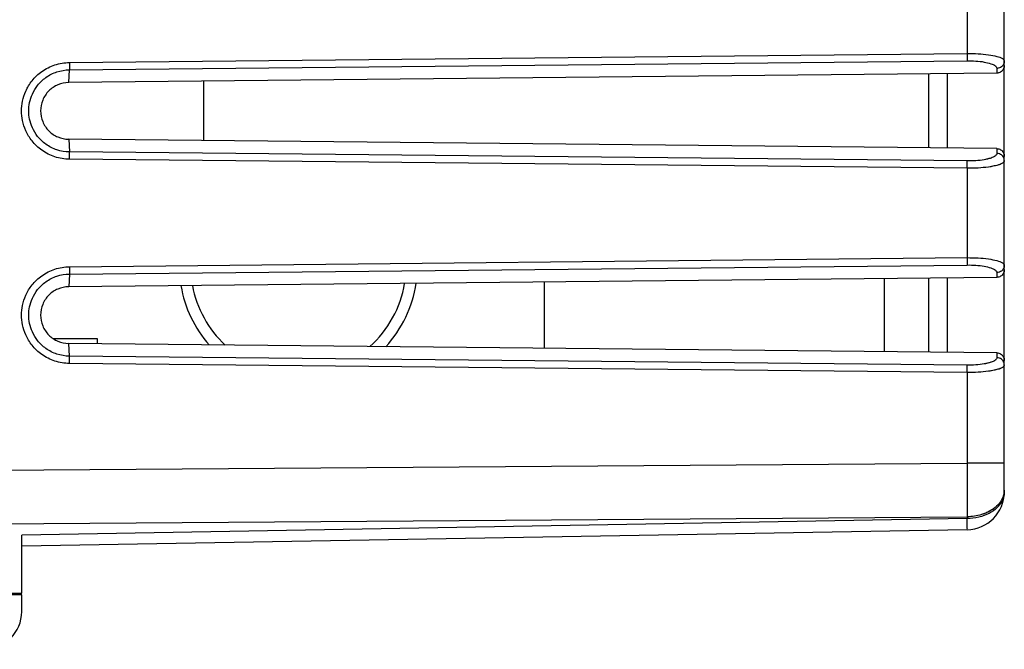
# Model space of a CAD drawing. Units: millimetres. Extents: x -57 to 45, y -24 to 42.
# Drawn here: x -37 to -11, y -21 to -5 of the extents above; entities that cross this region are included whole.
import ezdxf

# ---------------------------------------------------------------- set-up
doc = ezdxf.new("R2010")
doc.units = ezdxf.units.MM
doc.header["$LTSCALE"] = 16.335
doc.layers.get('0').update_dxf_attribs({"linetype": 'CONTINUOUS'})

msp = doc.modelspace()

# ---------------------------------------------------------------- linework, layer by layer
at = {"color": 7, "linetype": 'CONTINUOUS'}
for p, q in [((-10.625, -17.2), (-10.625, 19.162)), ((-10.822, -6.128), (-35.382, -6.376)), ((-12.625, -8.106), (-12.625, -6.146)), ((-12.125, -8.111), (-12.125, -6.141)), ((-31.805, -7.912), (-31.805, -6.34)), ((-10.822, -8.124), (-35.382, -7.876)), ((-10.822, -11.528), (-35.382, -11.776)), ((-22.797, -11.649), (-22.797, -13.403)), ((-13.797, -13.494), (-13.797, -11.558)), ((-12.625, -13.506), (-12.625, -11.546)), ((-12.125, -13.511), (-12.125, -11.541)), ((-34.621, -13.157), (-35.777, -13.157)), ((-10.822, -13.524), (-35.382, -13.276)), ((-34.621, -13.283), (-34.621, -13.157)), ((-11.607, -18.2), (-36.625, -18.637)), ((-36.625, -19.876), (-36.625, -18.344)), ((-36.625, -19.926), (-47.625, -19.926)), ((-46.625, -19.876), (-36.625, -19.876)), ((-36.625, -20.362), (-36.625, -19.926))]:
    msp.add_line(p, q, dxfattribs=at)
at = {"color": 9, "linetype": 'CONTINUOUS'}
for p, q in [((-11.607, -4.317), (-11.607, -5.607)), ((-35.363, -5.847), (-11.607, -5.607)), ((-35.364, -6.04), (-11.608, -5.801)), ((-35.382, -6.376), (-35.364, -6.04)), ((-10.822, -6.003), (-10.822, -6.128)), ((-35.382, -7.876), (-35.364, -8.211)), ((-11.608, -8.451), (-35.364, -8.211)), ((-10.822, -8.124), (-10.822, -8.248)), ((-11.607, -8.644), (-35.363, -8.404)), ((-11.607, -8.644), (-11.607, -11.007)), ((-35.364, -11.44), (-11.608, -11.201)), ((-35.363, -11.247), (-11.607, -11.007)), ((-35.364, -11.44), (-35.382, -11.776)), ((-10.822, -11.403), (-10.822, -11.528)), ((-35.364, -13.611), (-35.382, -13.276)), ((-10.822, -13.524), (-10.822, -13.648)), ((-11.608, -13.851), (-35.364, -13.611)), ((-11.607, -14.044), (-35.363, -13.804)), ((-11.607, -14.044), (-11.607, -16.444)), ((-46.625, -16.697), (-11.607, -16.444)), ((-10.625, -16.444), (-11.607, -16.444)), ((-46.625, -18.111), (-11.607, -17.858)), ((-11.607, -17.907), (-36.625, -18.344)), ((-11.607, -17.858), (-11.607, -17.907))]:
    msp.add_line(p, q, dxfattribs=at)
for start, end in [(311.5246, 350.6645), (190.4948, 227.3158)]:
    msp.add_arc((-29.306, -11.224), 2.85, start, end, dxfattribs=at)
at = {"color": 7, "linetype": 'CONTINUOUS'}
for centre, radius, start, end in [((-29.306, -11.224), 3.15, 317.2686, 351.6268), ((-29.306, -11.224), 3.15, 189.54, 221.5891), ((-11.625, -17.2), 1, 271, 360), ((-37.625, -20.362), 1, 270.3333, 360)]:
    msp.add_arc(centre, radius, start, end, dxfattribs=at)
at = {"color": 9, "linetype": 'CONTINUOUS'}
for points, knots in [([(-11.607, -5.607), (-11.607, -5.636), (-11.607, -5.687), (-11.607, -5.751), (-11.607, -5.787), (-11.608, -5.801)], [0, 0, 0, 0, 0.437564, 0.793069, 1, 1, 1, 1]), ([(-11.607, -5.607), (-11.511, -5.607), (-11.322, -5.611), (-11.059, -5.634), (-10.839, -5.677), (-10.696, -5.72), (-10.625, -5.782), (-10.625, -5.81)], [0, 0, 0, 0, 0.279757, 0.549128, 0.768778, 0.919548, 1, 1, 1, 1]), ([(-11.607, -5.607), (-11.511, -5.607), (-11.322, -5.611), (-11.059, -5.634), (-10.839, -5.677), (-10.696, -5.72), (-10.625, -5.782), (-10.625, -5.81)], [0, 0, 0, 0, 0.279757, 0.549128, 0.768778, 0.919548, 1, 1, 1, 1]), ([(-35.363, -8.404), (-35.493, -8.403), (-35.753, -8.361), (-36.095, -8.188), (-36.354, -7.941), (-36.522, -7.666), (-36.611, -7.392), (-36.637, -7.126), (-36.611, -6.86), (-36.522, -6.585), (-36.354, -6.31), (-36.095, -6.064), (-35.753, -5.891), (-35.493, -5.849), (-35.363, -5.847)], [0, 0, 0, 0, 0.097946, 0.194679, 0.284543, 0.364508, 0.435119, 0.499986, 0.564856, 0.635473, 0.715447, 0.805319, 0.902056, 1, 1, 1, 1]), ([(-35.363, -5.847), (-35.363, -5.875), (-35.362, -5.927), (-35.363, -5.991), (-35.363, -6.027), (-35.364, -6.04)], [0, 0, 0, 0, 0.437506, 0.793025, 1, 1, 1, 1]), ([(-11.608, -5.801), (-11.531, -5.8), (-11.38, -5.804), (-11.169, -5.827), (-10.993, -5.87), (-10.872, -5.917), (-10.822, -5.978), (-10.822, -6.003)], [0, 0, 0, 0, 0.271364, 0.536829, 0.755706, 0.9093, 1, 1, 1, 1]), ([(-10.625, -5.81), (-10.625, -5.843), (-10.643, -5.911), (-10.693, -5.959), (-10.723, -5.976)], [0, 0, 0, 0, 0.496248, 1, 1, 1, 1]), ([(-35.364, -8.211), (-35.475, -8.21), (-35.696, -8.174), (-35.987, -8.026), (-36.206, -7.817), (-36.348, -7.584), (-36.423, -7.351), (-36.445, -7.126), (-36.423, -6.9), (-36.348, -6.668), (-36.206, -6.435), (-35.987, -6.226), (-35.696, -6.078), (-35.475, -6.042), (-35.364, -6.04)], [0, 0, 0, 0, 0.098802, 0.195375, 0.28512, 0.36483, 0.435189, 0.499987, 0.564786, 0.635152, 0.71487, 0.804622, 0.9012, 1, 1, 1, 1]), ([(-35.363, -8.404), (-35.363, -8.376), (-35.362, -8.325), (-35.363, -8.261), (-35.363, -8.224), (-35.364, -8.211)], [0, 0, 0, 0, 0.437579, 0.793071, 1, 1, 1, 1]), ([(-10.822, -8.248), (-10.822, -8.274), (-10.872, -8.335), (-10.993, -8.382), (-11.169, -8.424), (-11.38, -8.447), (-11.531, -8.452), (-11.608, -8.451)], [0, 0, 0, 0, 0.0907, 0.244294, 0.463171, 0.728636, 1, 1, 1, 1]), ([(-10.822, -8.248), (-10.822, -8.274), (-10.872, -8.335), (-10.953, -8.366), (-11.012, -8.384), (-11.03, -8.389)], [0, 0, 0, 0, 0.291907, 0.786231, 1, 1, 1, 1]), ([(-10.625, -8.442), (-10.625, -8.408), (-10.643, -8.34), (-10.71, -8.276), (-10.765, -8.256), (-10.787, -8.252)], [0, 0, 0, 0, 0.370518, 0.746586, 1, 1, 1, 1]), ([(-11.03, -8.389), (-11.072, -8.4), (-11.187, -8.426), (-11.38, -8.447), (-11.531, -8.452), (-11.608, -8.451)], [0, 0, 0, 0, 0.221179, 0.606311, 1, 1, 1, 1]), ([(-11.607, -8.644), (-11.607, -8.616), (-11.607, -8.565), (-11.607, -8.501), (-11.607, -8.464), (-11.608, -8.451)], [0, 0, 0, 0, 0.437506, 0.793025, 1, 1, 1, 1]), ([(-10.625, -8.442), (-10.625, -8.469), (-10.696, -8.532), (-10.839, -8.574), (-11.059, -8.618), (-11.322, -8.64), (-11.511, -8.645), (-11.607, -8.644)], [0, 0, 0, 0, 0.080452, 0.231222, 0.450872, 0.720243, 1, 1, 1, 1]), ([(-10.96, -8.597), (-10.987, -8.602), (-11.107, -8.622), (-11.322, -8.64), (-11.511, -8.645), (-11.607, -8.644)], [0, 0, 0, 0, 0.126273, 0.554873, 1, 1, 1, 1]), ([(-10.712, -8.53), (-10.747, -8.547), (-10.828, -8.57), (-10.912, -8.588), (-10.96, -8.597)], [0, 0, 0, 0, 0.441216, 1, 1, 1, 1]), ([(-10.625, -8.442), (-10.625, -8.469), (-10.662, -8.502), (-10.7, -8.523), (-10.712, -8.53)], [0, 0, 0, 0, 0.667937, 1, 1, 1, 1]), ([(-11.607, -11.007), (-11.607, -11.036), (-11.607, -11.087), (-11.607, -11.151), (-11.607, -11.187), (-11.608, -11.201)], [0, 0, 0, 0, 0.437564, 0.793069, 1, 1, 1, 1]), ([(-11.608, -11.201), (-11.531, -11.2), (-11.38, -11.204), (-11.169, -11.227), (-10.993, -11.27), (-10.872, -11.317), (-10.822, -11.378), (-10.822, -11.403)], [0, 0, 0, 0, 0.271364, 0.536829, 0.755706, 0.9093, 1, 1, 1, 1]), ([(-11.607, -11.007), (-11.511, -11.007), (-11.322, -11.011), (-11.059, -11.034), (-10.839, -11.077), (-10.696, -11.12), (-10.625, -11.182), (-10.625, -11.21)], [0, 0, 0, 0, 0.279757, 0.549128, 0.768778, 0.919548, 1, 1, 1, 1]), ([(-11.607, -11.007), (-11.511, -11.007), (-11.322, -11.011), (-11.059, -11.034), (-10.839, -11.077), (-10.696, -11.12), (-10.625, -11.182), (-10.625, -11.21)], [0, 0, 0, 0, 0.279757, 0.549128, 0.768778, 0.919548, 1, 1, 1, 1]), ([(-35.363, -13.804), (-35.493, -13.803), (-35.753, -13.761), (-36.095, -13.588), (-36.354, -13.341), (-36.522, -13.066), (-36.611, -12.792), (-36.637, -12.526), (-36.611, -12.26), (-36.522, -11.985), (-36.354, -11.71), (-36.095, -11.464), (-35.753, -11.291), (-35.493, -11.249), (-35.363, -11.247)], [0, 0, 0, 0, 0.097946, 0.194679, 0.284543, 0.364508, 0.435119, 0.499986, 0.564856, 0.635473, 0.715447, 0.805319, 0.902056, 1, 1, 1, 1]), ([(-35.364, -13.611), (-35.475, -13.61), (-35.696, -13.574), (-35.987, -13.426), (-36.206, -13.217), (-36.348, -12.984), (-36.423, -12.751), (-36.445, -12.526), (-36.423, -12.3), (-36.348, -12.068), (-36.206, -11.835), (-35.987, -11.626), (-35.696, -11.478), (-35.475, -11.442), (-35.364, -11.44)], [0, 0, 0, 0, 0.098802, 0.195375, 0.28512, 0.36483, 0.435189, 0.499987, 0.564786, 0.635152, 0.71487, 0.804622, 0.9012, 1, 1, 1, 1]), ([(-35.363, -11.247), (-35.363, -11.275), (-35.362, -11.327), (-35.363, -11.391), (-35.363, -11.427), (-35.364, -11.44)], [0, 0, 0, 0, 0.437506, 0.793025, 1, 1, 1, 1]), ([(-10.625, -11.21), (-10.625, -11.243), (-10.643, -11.311), (-10.693, -11.359), (-10.723, -11.376)], [0, 0, 0, 0, 0.496248, 1, 1, 1, 1]), ([(-35.363, -13.804), (-35.363, -13.776), (-35.362, -13.725), (-35.363, -13.661), (-35.363, -13.624), (-35.364, -13.611)], [0, 0, 0, 0, 0.437579, 0.793071, 1, 1, 1, 1]), ([(-10.822, -13.648), (-10.822, -13.674), (-10.872, -13.735), (-10.993, -13.782), (-11.169, -13.824), (-11.38, -13.847), (-11.531, -13.852), (-11.608, -13.851)], [0, 0, 0, 0, 0.0907, 0.244294, 0.463171, 0.728636, 1, 1, 1, 1]), ([(-11.03, -13.789), (-11.072, -13.8), (-11.187, -13.826), (-11.38, -13.847), (-11.531, -13.852), (-11.608, -13.851)], [0, 0, 0, 0, 0.221179, 0.606311, 1, 1, 1, 1]), ([(-10.822, -13.648), (-10.822, -13.674), (-10.872, -13.735), (-10.953, -13.766), (-11.012, -13.784), (-11.03, -13.789)], [0, 0, 0, 0, 0.291907, 0.786231, 1, 1, 1, 1]), ([(-10.625, -13.842), (-10.625, -13.808), (-10.643, -13.74), (-10.693, -13.692), (-10.723, -13.675)], [0, 0, 0, 0, 0.496283, 1, 1, 1, 1]), ([(-11.607, -14.044), (-11.607, -14.016), (-11.607, -13.965), (-11.607, -13.901), (-11.607, -13.864), (-11.608, -13.851)], [0, 0, 0, 0, 0.437506, 0.793025, 1, 1, 1, 1]), ([(-10.625, -13.842), (-10.625, -13.869), (-10.696, -13.932), (-10.839, -13.974), (-11.059, -14.018), (-11.322, -14.04), (-11.511, -14.045), (-11.607, -14.044)], [0, 0, 0, 0, 0.080452, 0.231222, 0.450872, 0.720243, 1, 1, 1, 1]), ([(-10.96, -13.997), (-10.987, -14.002), (-11.107, -14.022), (-11.322, -14.04), (-11.511, -14.045), (-11.607, -14.044)], [0, 0, 0, 0, 0.126273, 0.554873, 1, 1, 1, 1]), ([(-10.712, -13.93), (-10.747, -13.947), (-10.828, -13.97), (-10.912, -13.988), (-10.96, -13.997)], [0, 0, 0, 0, 0.441216, 1, 1, 1, 1]), ([(-10.625, -13.842), (-10.625, -13.869), (-10.662, -13.902), (-10.7, -13.923), (-10.712, -13.93)], [0, 0, 0, 0, 0.667937, 1, 1, 1, 1]), ([(-11.607, -16.444), (-11.607, -16.574), (-11.606, -16.829), (-11.606, -17.2), (-11.606, -17.541), (-11.607, -17.757), (-11.607, -17.858)], [0, 0, 0, 0, 0.275897, 0.541189, 0.785687, 1, 1, 1, 1]), ([(-10.633, -17.242), (-10.645, -17.304), (-10.693, -17.43), (-10.777, -17.531), (-10.827, -17.578)], [0, 0, 0, 0, 0.478974, 1, 1, 1, 1]), ([(-10.631, -17.28), (-10.639, -17.327), (-10.668, -17.423), (-10.722, -17.508), (-10.755, -17.549)], [0, 0, 0, 0, 0.470972, 1, 1, 1, 1]), ([(-10.755, -17.549), (-10.772, -17.571), (-10.852, -17.658), (-11.03, -17.783), (-11.304, -17.882), (-11.505, -17.906), (-11.607, -17.907)], [0, 0, 0, 0, 0.08721, 0.368741, 0.676719, 1, 1, 1, 1]), ([(-10.827, -17.578), (-10.853, -17.603), (-10.975, -17.701), (-11.234, -17.821), (-11.48, -17.857), (-11.607, -17.858)], [0, 0, 0, 0, 0.128545, 0.547796, 1, 1, 1, 1]), ([(-10.827, -17.578), (-10.853, -17.603), (-10.912, -17.65), (-10.975, -17.689), (-11.008, -17.708)], [0, 0, 0, 0, 0.488446, 1, 1, 1, 1]), ([(-11.607, -18.2), (-11.596, -18.2), (-11.62, -18.128), (-11.597, -18.056), (-11.607, -17.96), (-11.607, -17.907)], [0, 0, 0, 0, 0.116481, 0.457526, 1, 1, 1, 1])]:
    msp.add_open_spline(points, degree=3, knots=knots, dxfattribs=at)
for points in [[(-10.827, -5.98), (-10.824, -5.988), (-10.822, -5.995), (-10.822, -6.003)], [(-10.723, -5.976), (-10.743, -5.988), (-10.765, -5.996), (-10.787, -6)], [(-10.723, -5.976), (-10.743, -5.988), (-10.765, -5.996), (-10.787, -6)], [(-10.787, -6), (-10.799, -6.002), (-10.81, -6.003), (-10.822, -6.003)], [(-10.787, -8.252), (-10.799, -8.25), (-10.81, -8.249), (-10.822, -8.248)], [(-10.723, -8.275), (-10.743, -8.264), (-10.765, -8.256), (-10.787, -8.252)], [(-10.827, -11.38), (-10.824, -11.388), (-10.822, -11.395), (-10.822, -11.403)], [(-10.787, -11.4), (-10.799, -11.402), (-10.81, -11.403), (-10.822, -11.403)], [(-10.723, -11.376), (-10.743, -11.388), (-10.765, -11.396), (-10.787, -11.4)], [(-10.723, -11.376), (-10.743, -11.388), (-10.765, -11.396), (-10.787, -11.4)], [(-10.787, -13.652), (-10.799, -13.65), (-10.81, -13.649), (-10.822, -13.648)], [(-10.723, -13.675), (-10.743, -13.664), (-10.765, -13.656), (-10.787, -13.652)], [(-10.723, -13.675), (-10.743, -13.664), (-10.765, -13.656), (-10.787, -13.652)], [(-10.625, -17.151), (-10.625, -17.182), (-10.628, -17.212), (-10.633, -17.242)], [(-10.633, -17.242), (-10.639, -17.273), (-10.648, -17.303), (-10.658, -17.332)], [(-10.625, -17.2), (-10.625, -17.227), (-10.627, -17.254), (-10.631, -17.28)], [(-10.63, -17.273), (-10.63, -17.275), (-10.631, -17.278), (-10.631, -17.28)], [(-10.625, -17.2), (-10.625, -17.224), (-10.627, -17.249), (-10.63, -17.273)], [(-11.606, -17.662), (-11.607, -17.727), (-11.607, -17.793), (-11.607, -17.858)], [(-11.008, -17.708), (-11.042, -17.727), (-11.078, -17.744), (-11.115, -17.76)], [(-10.811, -17.611), (-10.874, -17.674), (-10.949, -17.726), (-11.028, -17.768)], [(-10.755, -17.549), (-10.772, -17.571), (-10.791, -17.592), (-10.811, -17.611)], [(-11.23, -17.801), (-11.352, -17.838), (-11.48, -17.857), (-11.607, -17.858)], [(-11.302, -17.87), (-11.402, -17.894), (-11.505, -17.906), (-11.607, -17.907)], [(-11.028, -17.768), (-11.115, -17.813), (-11.207, -17.847), (-11.302, -17.87)], [(-11.115, -17.76), (-11.152, -17.775), (-11.191, -17.789), (-11.23, -17.801)]]:
    msp.add_open_spline(points, degree=3, dxfattribs=at)
at = {"color": 7, "linetype": 'CONTINUOUS'}
for points, knots in [([(-10.625, -5.922), (-10.625, -5.957), (-10.643, -6.029), (-10.718, -6.107), (-10.788, -6.127), (-10.822, -6.128)], [0, 0, 0, 0, 0.341158, 0.673171, 1, 1, 1, 1]), ([(-35.382, -6.376), (-35.479, -6.377), (-35.674, -6.419), (-35.922, -6.584), (-36.085, -6.834), (-36.145, -7.126), (-36.085, -7.418), (-35.922, -7.667), (-35.674, -7.833), (-35.479, -7.875), (-35.382, -7.876)], [0, 0, 0, 0, 0.125084, 0.250009, 0.374998, 0.5, 0.625002, 0.749991, 0.874916, 1, 1, 1, 1]), ([(-10.822, -8.124), (-10.788, -8.124), (-10.718, -8.144), (-10.643, -8.223), (-10.625, -8.294), (-10.625, -8.33)], [0, 0, 0, 0, 0.326829, 0.658842, 1, 1, 1, 1]), ([(-10.625, -11.322), (-10.625, -11.357), (-10.643, -11.429), (-10.718, -11.507), (-10.788, -11.527), (-10.822, -11.528)], [0, 0, 0, 0, 0.341158, 0.673171, 1, 1, 1, 1]), ([(-35.382, -11.776), (-35.479, -11.777), (-35.674, -11.819), (-35.922, -11.984), (-36.085, -12.234), (-36.145, -12.526), (-36.085, -12.818), (-35.922, -13.067), (-35.674, -13.233), (-35.479, -13.275), (-35.382, -13.276)], [0, 0, 0, 0, 0.125084, 0.250009, 0.374998, 0.5, 0.625002, 0.749991, 0.874916, 1, 1, 1, 1]), ([(-10.822, -13.524), (-10.788, -13.524), (-10.718, -13.544), (-10.643, -13.623), (-10.625, -13.694), (-10.625, -13.73)], [0, 0, 0, 0, 0.326829, 0.658842, 1, 1, 1, 1])]:
    msp.add_open_spline(points, degree=3, knots=knots, dxfattribs=at)
for points in [[(-10.625, -5.922), (-10.625, -5.946), (-10.629, -5.971), (-10.637, -5.994)], [(-10.786, -6.124), (-10.798, -6.126), (-10.81, -6.128), (-10.822, -6.128)], [(-35.382, -6.376), (-35.479, -6.377), (-35.577, -6.398), (-35.667, -6.436)], [(-10.625, -11.322), (-10.625, -11.346), (-10.629, -11.371), (-10.637, -11.394)], [(-10.786, -11.524), (-10.798, -11.526), (-10.81, -11.528), (-10.822, -11.528)], [(-35.382, -11.776), (-35.479, -11.777), (-35.577, -11.798), (-35.667, -11.836)]]:
    msp.add_open_spline(points, degree=3, dxfattribs=at)

doc.saveas('drawing.dxf')
